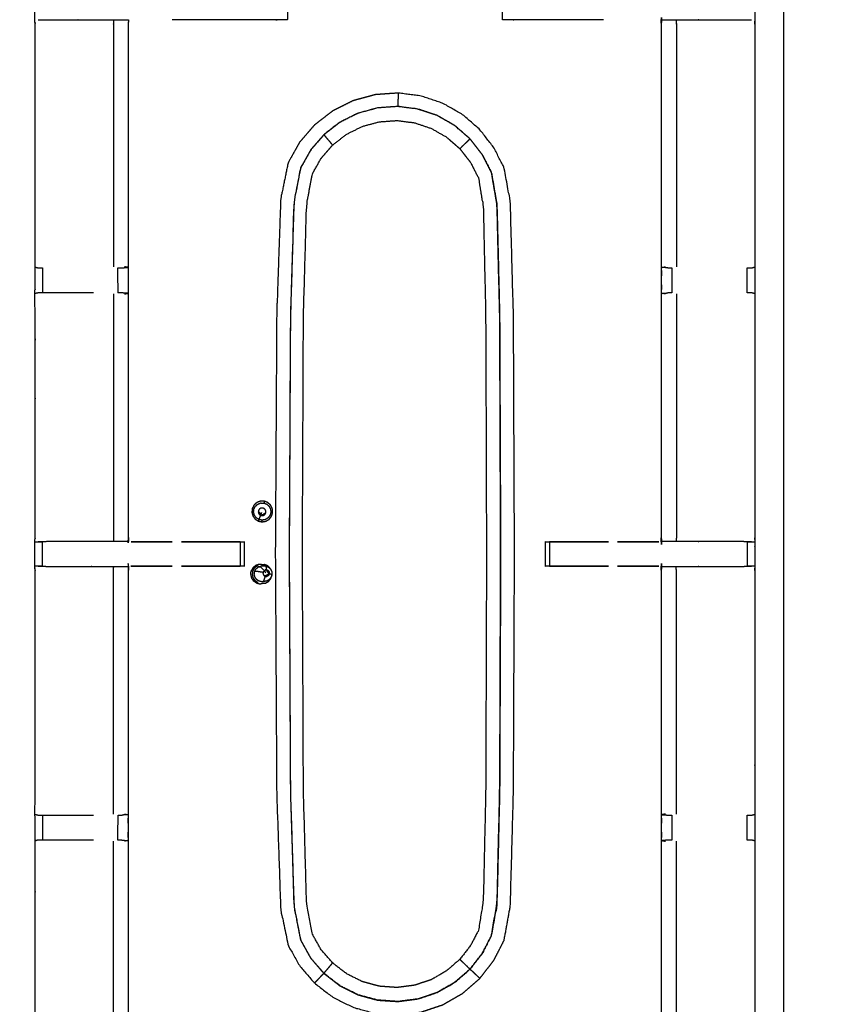
# Model space of a CAD drawing. Units: millimetres. Extents: x -20 to 252, y 0 to 200.
# Drawn here: x 89 to 110, y 155 to 180 of the extents above; entities that cross this region are included whole.
import ezdxf

# ---------------------------------------------------------------- set-up
doc = ezdxf.new("R2010")
doc.units = ezdxf.units.MM
doc.header["$MEASUREMENT"] = 0
doc.layers.add('PROIEZIONI 2D$Visible$Curves', color=7, linetype='Continuous', true_color=0x000000)
doc.layers.add('PROIEZIONI 2D$Visible$SceneSilhouetteCurves', color=7, linetype='Continuous', lineweight=50, true_color=0x000000)

msp = doc.modelspace()

# ---------------------------------------------------------------- linework, layer by layer
at = {"layer": 'PROIEZIONI 2D$Visible$Curves', "color": 18, "true_color": 0x000000}
msp.add_open_spline([(13.766, 136.52), (6.983, 136.52), (0.2, 136.52), (0.156, 136.527), (0.112, 136.533), (0.081, 136.552), (0.05, 136.57), (0.031, 136.602), (0.012, 136.633), (0.006, 136.677), (0, 136.72), (0, 166.482), (0, 196.243), (0.006, 196.287), (0.012, 196.331), (0.031, 196.362), (0.05, 196.393), (0.081, 196.412), (0.112, 196.431), (0.156, 196.437), (0.2, 196.443), (14.545, 196.443), (28.89, 196.443), (30.693, 196.443), (32.495, 196.443), (45.676, 196.443), (58.858, 196.443), (60.243, 196.443), (61.628, 196.443), (74.435, 196.443), (87.241, 196.443), (89.084, 196.443), (90.927, 196.443), (98.632, 196.443), (106.338, 196.443), (108.158, 196.443), (109.979, 196.443)], degree=2, knots=[38.527153, 38.527153, 38.527153, 39, 39, 40, 40, 41, 41, 42, 42, 43, 43, 44, 44, 45, 45, 46, 46, 47, 47, 48, 48, 49, 49, 50, 50, 51, 51, 52, 52, 53, 53, 54, 54, 55, 55, 56, 56, 56], dxfattribs=at)
at = {"layer": 'PROIEZIONI 2D$Visible$Curves', "color": 18, "lineweight": -3, "true_color": 0x000000}
for points, knots in [([(109.979, 194.5), (108.158, 194.5), (106.338, 194.5), (98.632, 194.5), (90.927, 194.5), (89.084, 194.5), (87.241, 194.5), (74.435, 194.5), (61.628, 194.5), (59.868, 194.5), (58.107, 194.5), (45.301, 194.5), (32.495, 194.5), (30.693, 194.5), (28.89, 194.5), (15.195, 194.5), (1.5, 194.5), (1.5, 166.26), (1.5, 138.02), (15.195, 138.02), (28.89, 138.02), (30.693, 138.02), (32.495, 138.02), (45.301, 138.02), (58.107, 138.02), (59.868, 138.02), (61.628, 138.02), (74.435, 138.02), (87.241, 138.02), (89.084, 138.02), (90.927, 138.02), (98.632, 138.02), (106.338, 138.02), (108.158, 138.02), (109.979, 138.02), (129.215, 138.02), (148.45, 138.02), (148.45, 166.26), (148.45, 194.5), (129.215, 194.5), (109.979, 194.5)], [-9, -9, -9, -8, -8, -7, -7, -6, -6, -5, -5, -4, -4, -3, -3, -2, -2, -1, -1, 0, 0, 1, 1, 2, 2, 3, 3, 4, 4, 5, 5, 6, 6, 7, 7, 8, 8, 9, 9, 10, 10, 11, 11, 11]), ([(107.881, 173.605), (107.882, 173.265), (107.883, 172.924), (107.882, 169.808), (107.881, 166.691), (107.883, 166.628), (107.886, 166.565), (107.886, 166.253), (107.886, 165.941), (107.883, 165.878), (107.881, 165.815), (107.882, 162.698), (107.883, 159.582), (107.882, 159.241), (107.881, 158.9), (107.881, 155.793), (107.881, 152.685), (107.883, 152.622), (107.886, 152.559), (107.886, 152.247), (107.886, 151.935), (107.883, 151.872), (107.881, 151.809), (107.881, 148.753), (107.881, 145.697), (107.883, 145.634), (107.886, 145.571), (107.886, 145.259), (107.886, 144.946), (107.883, 144.883), (107.881, 144.82), (107.881, 141.481), (107.881, 138.142), (106.017, 138.141), (104.154, 138.139), (103.813, 138.141), (103.472, 138.142), (101.064, 138.142), (98.655, 138.142), (96.247, 138.142), (93.838, 138.142), (93.497, 138.141), (93.157, 138.139), (91.293, 138.141), (89.429, 138.142), (89.429, 141.481), (89.429, 144.82), (89.427, 144.883), (89.424, 144.946), (89.424, 145.259), (89.424, 145.571), (89.427, 145.634), (89.429, 145.697), (89.429, 148.753), (89.429, 151.809), (89.427, 151.872), (89.424, 151.935), (89.424, 152.247), (89.424, 152.559), (89.427, 152.622), (89.429, 152.685), (89.429, 155.793), (89.429, 158.9), (89.428, 159.241), (89.427, 159.582), (89.428, 162.698), (89.429, 165.815), (89.427, 165.878), (89.424, 165.941), (89.424, 166.253), (89.424, 166.565), (89.427, 166.628), (89.429, 166.691), (89.428, 169.808), (89.427, 172.924), (89.428, 173.265), (89.429, 173.606), (89.429, 176.713), (89.429, 179.82), (89.427, 179.883), (89.424, 179.946), (89.424, 180.259), (89.424, 180.571), (89.427, 180.634), (89.429, 180.697), (89.429, 183.83), (89.429, 186.964), (89.427, 187.027), (89.424, 187.09), (89.424, 187.402), (89.424, 187.715), (89.427, 187.778), (89.429, 187.841), (89.429, 191.115), (89.429, 194.39), (91.293, 194.391), (93.156, 194.393), (93.497, 194.392), (93.838, 194.39), (96.247, 194.39), (98.655, 194.39), (101.064, 194.39), (103.472, 194.39), (103.813, 194.392), (104.154, 194.393), (106.017, 194.391), (107.881, 194.39)], [-20.999436, -20.999436, -20.999436, -20, -20, -19, -19, -18, -18, -17, -17, -16, -16, -15, -15, -14, -14, -13, -13, -12, -12, -11, -11, -10, -10, -9, -9, -8, -8, -7, -7, -6, -6, -5, -5, -4, -4, -3, -3, -2, -2, -1, -1, 0, 0, 1, 1, 2, 2, 3, 3, 4, 4, 5, 5, 6, 6, 7, 7, 8, 8, 9, 9, 10, 10, 11, 11, 12, 12, 13, 13, 14, 14, 15, 15, 16, 16, 17, 17, 18, 18, 19, 19, 20, 20, 21, 21, 22, 22, 23, 23, 24, 24, 25, 25, 26, 26, 27, 27, 28, 28, 29, 29, 30, 30, 31, 31, 32, 32, 32]), ([(107.881, 194.39), (107.881, 191.115), (107.881, 187.841), (107.883, 187.778), (107.886, 187.715), (107.886, 187.402), (107.886, 187.09), (107.883, 187.027), (107.881, 186.964), (107.881, 183.83), (107.881, 180.697), (107.883, 180.634), (107.886, 180.571), (107.886, 180.259), (107.886, 179.946), (107.883, 179.883), (107.881, 179.82), (107.881, 176.713), (107.881, 173.606)], [-30, -30, -30, -29, -29, -28, -28, -27, -27, -26, -26, -25, -25, -24, -24, -23, -23, -22, -22, -21.000068, -21.000068, -21.000068]), ([(108.62, 177.916), (108.62, 183.741), (108.62, 189.566), (108.62, 189.583), (108.621, 189.601), (108.621, 189.656), (108.621, 189.712), (108.621, 189.797), (108.621, 189.882), (108.621, 189.974), (108.621, 190.066), (108.621, 190.158), (108.621, 190.25), (108.621, 190.334), (108.621, 190.419), (108.621, 190.475), (108.621, 190.53), (108.621, 190.548), (108.621, 190.566), (108.621, 192.366), (108.621, 194.166), (111.42, 194.166), (114.22, 194.166), (115.22, 194.166), (116.22, 194.166), (118.508, 194.166), (120.795, 194.166), (121.795, 194.166), (122.795, 194.166), (125.083, 194.166), (127.37, 194.166), (128.37, 194.166), (129.37, 194.166), (131.658, 194.166), (133.945, 194.166), (134.945, 194.166), (135.945, 194.166), (138.233, 194.166), (140.52, 194.166), (141.52, 194.166), (142.52, 194.166), (145.32, 194.166), (148.12, 194.166), (148.12, 192.366), (148.12, 190.566), (148.12, 190.548), (148.12, 190.53), (148.12, 190.475), (148.12, 190.419), (148.12, 190.334), (148.12, 190.25), (148.12, 190.158), (148.12, 190.066), (148.12, 189.974), (148.12, 189.882), (148.12, 189.797), (148.12, 189.712), (148.12, 189.656), (148.12, 189.601), (148.12, 189.583), (148.12, 189.566), (148.12, 183.741), (148.12, 177.916), (148.12, 172.091), (148.12, 166.266), (148.12, 160.441), (148.12, 154.616), (148.12, 148.791), (148.12, 142.966), (148.12, 142.948), (148.12, 142.93), (148.12, 142.875), (148.12, 142.819), (148.12, 142.734), (148.12, 142.65), (148.12, 142.558), (148.12, 142.466), (148.12, 142.374), (148.12, 142.282), (148.12, 142.197), (148.12, 142.112), (148.12, 142.056), (148.12, 142.001), (148.12, 141.983), (148.12, 141.966), (148.12, 140.166), (148.12, 138.366), (145.32, 138.366), (142.52, 138.366), (141.52, 138.366), (140.52, 138.366), (138.233, 138.366), (135.945, 138.366), (134.945, 138.366), (133.945, 138.366), (131.658, 138.366), (129.37, 138.366), (128.37, 138.366), (127.37, 138.366), (125.083, 138.366), (122.795, 138.366), (121.795, 138.366), (120.795, 138.366), (118.508, 138.366), (116.22, 138.366), (115.22, 138.366), (114.22, 138.366), (111.42, 138.366), (108.621, 138.366), (108.621, 140.166), (108.621, 141.966), (108.621, 141.983), (108.621, 142.001), (108.621, 142.056), (108.621, 142.112), (108.621, 142.197), (108.621, 142.282), (108.621, 142.374), (108.621, 142.466), (108.621, 142.558), (108.621, 142.65), (108.621, 142.734), (108.621, 142.819), (108.621, 142.875), (108.621, 142.93), (108.62, 142.948), (108.62, 142.966), (108.62, 148.791), (108.62, 154.616), (108.62, 160.441), (108.62, 166.266), (108.62, 172.091), (108.62, 177.916)], [34, 34, 34, 35, 35, 36, 36, 37, 37, 38, 38, 39, 39, 40, 40, 41, 41, 42, 42, 43, 43, 44, 44, 45, 45, 46, 46, 47, 47, 48, 48, 49, 49, 50, 50, 51, 51, 52, 52, 53, 53, 54, 54, 55, 55, 56, 56, 57, 57, 58, 58, 59, 59, 60, 60, 61, 61, 62, 62, 63, 63, 64, 64, 65, 65, 66, 66, 67, 67, 68, 68, 69, 69, 70, 70, 71, 71, 72, 72, 73, 73, 74, 74, 75, 75, 76, 76, 77, 77, 78, 78, 79, 79, 80, 80, 81, 81, 82, 82, 83, 83, 84, 84, 85, 85, 86, 86, 87, 87, 88, 88, 89, 89, 90, 90, 91, 91, 92, 92, 93, 93, 94, 94, 95, 95, 96, 96, 97, 97, 98, 98, 99, 99, 100, 100, 100]), ([(92.948, 180.571), (94.254, 180.571), (95.56, 180.571), (95.623, 180.571), (95.686, 180.571), (95.74, 180.571), (95.793, 180.571), (95.83, 180.571), (95.866, 180.571), (95.881, 180.571), (95.897, 180.571), (95.897, 180.258), (95.897, 179.946), (95.881, 179.946), (95.866, 179.946), (95.83, 179.946), (95.793, 179.946), (95.74, 179.946), (95.686, 179.946), (95.623, 179.946), (95.56, 179.946), (94.254, 179.946), (92.947, 179.946)], [355.288224, 355.288224, 355.288224, 356, 356, 357, 357, 358, 358, 359, 359, 360, 360, 361, 361, 362, 362, 363, 363, 364, 364, 365, 365, 365.711861, 365.711861, 365.711861]), ([(104.005, 179.946), (102.878, 179.946), (101.75, 179.946), (101.687, 179.946), (101.624, 179.946), (101.57, 179.946), (101.517, 179.946), (101.481, 179.946), (101.445, 179.946), (101.429, 179.946), (101.413, 179.946), (101.413, 180.258), (101.413, 180.571), (101.429, 180.571), (101.445, 180.571), (101.481, 180.571), (101.517, 180.571), (101.57, 180.571), (101.624, 180.571), (101.687, 180.571), (101.75, 180.571), (103.056, 180.571), (104.363, 180.571)], [152.385586, 152.385586, 152.385586, 153, 153, 154, 154, 155, 155, 156, 156, 157, 157, 158, 158, 159, 159, 160, 160, 161, 161, 162, 162, 162.711861, 162.711861, 162.711861]), ([(89.509, 179.945), (89.673, 179.943), (89.837, 179.941), (90.177, 179.941), (90.517, 179.941), (90.77, 179.941), (91.022, 179.941), (91.234, 179.941), (91.446, 179.941), (91.587, 179.941), (91.727, 179.941), (91.774, 179.941), (91.821, 179.941), (91.825, 179.941), (91.828, 179.941), (91.823, 179.881), (91.817, 179.82), (91.817, 176.718), (91.817, 173.616), (91.817, 173.265), (91.817, 172.914), (91.817, 169.802), (91.817, 166.691), (91.823, 166.631), (91.828, 166.571)], [375.205412, 375.205412, 375.205412, 376, 376, 377, 377, 378, 378, 379, 379, 380, 380, 381, 381, 382, 382, 383, 383, 384, 384, 385, 385, 386, 386, 386.997434, 386.997434, 386.997434]), ([(91.446, 179.941), (91.441, 179.881), (91.437, 179.82), (91.437, 176.716), (91.437, 173.613)], [0, 0, 0, 1, 1, 2, 2, 2]), ([(107.801, 166.566), (107.637, 166.568), (107.473, 166.571), (107.133, 166.571), (106.793, 166.571), (106.541, 166.571), (106.288, 166.571), (106.076, 166.571), (105.864, 166.571), (105.723, 166.571), (105.583, 166.571), (105.536, 166.571), (105.489, 166.571), (105.486, 166.571), (105.482, 166.571), (105.487, 166.631), (105.493, 166.691), (105.493, 169.802), (105.493, 172.914), (105.493, 173.265), (105.493, 173.616), (105.493, 176.718), (105.493, 179.82), (105.487, 179.881), (105.482, 179.941), (105.486, 179.941), (105.489, 179.941), (105.536, 179.941), (105.583, 179.941), (105.723, 179.941), (105.864, 179.941), (106.076, 179.941), (106.288, 179.941), (106.541, 179.941), (106.793, 179.941), (107.133, 179.941), (107.473, 179.941), (107.637, 179.943), (107.802, 179.945)], [124.20546, 124.20546, 124.20546, 125, 125, 126, 126, 127, 127, 128, 128, 129, 129, 130, 130, 131, 131, 132, 132, 133, 133, 134, 134, 135, 135, 136, 136, 137, 137, 138, 138, 139, 139, 140, 140, 141, 141, 142, 142, 142.795096, 142.795096, 142.795096]), ([(105.864, 179.941), (105.869, 179.881), (105.873, 179.82), (105.873, 176.716), (105.874, 173.613)], [0, 0, 0, 1, 1, 2, 2, 2]), ([(101.696, 160.198), (101.656, 158.719), (101.616, 157.24), (101.536, 156.798), (101.456, 156.356), (101.325, 156.098), (101.193, 155.841), (101.014, 155.609), (100.834, 155.377), (100.612, 155.185), (100.39, 154.992), (100.135, 154.846), (99.88, 154.7), (99.601, 154.607), (99.322, 154.513), (99.031, 154.476), (98.739, 154.439), (98.446, 154.46), (98.153, 154.48), (97.869, 154.557), (97.585, 154.635), (97.322, 154.766), (97.059, 154.897), (96.827, 155.077), (96.594, 155.257), (96.401, 155.48), (96.209, 155.703), (96.063, 155.965), (95.917, 156.227), (95.821, 156.693), (95.726, 157.16), (95.674, 158.665), (95.623, 160.171), (95.606, 163.212), (95.589, 166.252), (95.606, 169.293), (95.623, 172.333), (95.674, 173.839), (95.726, 175.345), (95.821, 175.811), (95.917, 176.277), (96.063, 176.54), (96.209, 176.802), (96.401, 177.025), (96.594, 177.248), (96.827, 177.428), (97.059, 177.607), (97.322, 177.739), (97.585, 177.87), (97.869, 177.947), (98.153, 178.024), (98.446, 178.045), (98.739, 178.065), (99.03, 178.028), (99.322, 177.991), (99.601, 177.898), (99.88, 177.805), (100.135, 177.659), (100.39, 177.513), (100.612, 177.32), (100.834, 177.127), (101.014, 176.895), (101.193, 176.664), (101.325, 176.406), (101.456, 176.149), (101.536, 175.707), (101.616, 175.265), (101.656, 173.786), (101.696, 172.306), (101.709, 169.279), (101.721, 166.252), (101.709, 163.225), (101.696, 160.198)], [0, 0, 0, 1, 1, 2, 2, 3, 3, 4, 4, 5, 5, 6, 6, 7, 7, 8, 8, 9, 9, 10, 10, 11, 11, 12, 12, 13, 13, 14, 14, 15, 15, 16, 16, 17, 17, 18, 18, 19, 19, 20, 20, 21, 21, 22, 22, 23, 23, 24, 24, 25, 25, 26, 26, 27, 27, 28, 28, 29, 29, 30, 30, 31, 31, 32, 32, 33, 33, 34, 34, 35, 35, 36, 36, 36]), ([(98.739, 178.065), (98.739, 178.063), (98.739, 178.061), (98.738, 178.046), (98.738, 178.032), (98.737, 177.999), (98.736, 177.966), (98.735, 177.924), (98.734, 177.883), (98.733, 177.846), (98.732, 177.809), (98.731, 177.783), (98.73, 177.756), (98.73, 177.744), (98.729, 177.731), (98.729, 177.726), (98.729, 177.722)], [0, 0, 0, 1, 1, 2, 2, 3, 3, 4, 4, 5, 5, 6, 6, 7, 7, 7.517478, 7.517478, 7.517478]), ([(101.132, 176.026), (101.202, 175.613), (101.273, 175.2), (101.309, 173.743), (101.344, 172.286), (101.355, 169.269), (101.366, 166.252), (101.355, 163.235), (101.344, 160.218), (101.309, 158.761), (101.273, 157.304), (101.202, 156.891), (101.132, 156.478), (101.016, 156.25), (100.9, 156.022), (100.741, 155.817), (100.582, 155.612), (100.385, 155.442), (100.189, 155.271), (99.963, 155.142), (99.738, 155.013), (99.491, 154.931), (99.245, 154.848), (98.987, 154.816), (98.729, 154.783), (98.47, 154.801), (98.211, 154.819), (97.96, 154.887), (97.709, 154.956), (97.477, 155.072), (97.244, 155.188), (97.038, 155.347), (96.833, 155.506), (96.662, 155.703), (96.492, 155.9), (96.363, 156.132), (96.234, 156.365), (96.15, 156.799), (96.065, 157.233), (96.019, 158.714), (95.974, 160.195), (95.959, 163.223), (95.944, 166.252), (95.959, 169.281), (95.974, 172.31), (96.019, 173.79), (96.065, 175.271), (96.15, 175.706), (96.234, 176.14), (96.363, 176.372), (96.492, 176.604), (96.662, 176.802), (96.833, 176.999), (97.038, 177.158), (97.244, 177.317), (97.477, 177.433), (97.709, 177.549), (97.96, 177.617), (98.211, 177.685), (98.47, 177.704), (98.729, 177.722), (98.987, 177.689), (99.245, 177.656), (99.491, 177.573), (99.738, 177.491), (99.963, 177.362), (100.189, 177.233), (100.385, 177.063), (100.582, 176.892), (100.741, 176.687), (100.9, 176.482), (101.016, 176.254), (101.132, 176.026)], [-18, -18, -18, -17, -17, -16, -16, -15, -15, -14, -14, -13, -13, -12, -12, -11, -11, -10, -10, -9, -9, -8, -8, -7, -7, -6, -6, -5, -5, -4, -4, -3, -3, -2, -2, -1, -1, 0, 0, 1, 1, 2, 2, 3, 3, 4, 4, 5, 5, 6, 6, 7, 7, 8, 8, 9, 9, 10, 10, 11, 11, 12, 12, 13, 13, 14, 14, 15, 15, 16, 16, 17, 17, 18, 18, 18]), ([(96.834, 176.997), (97.039, 177.156), (97.245, 177.315), (97.477, 177.431), (97.71, 177.547), (97.96, 177.615), (98.211, 177.684), (98.47, 177.702), (98.729, 177.72), (98.987, 177.687), (99.244, 177.654), (99.491, 177.572), (99.737, 177.49), (99.963, 177.361), (100.188, 177.232), (100.384, 177.061), (100.58, 176.891), (100.577, 176.888), (100.574, 176.885), (100.559, 176.871), (100.545, 176.857), (100.514, 176.827), (100.483, 176.797), (100.45, 176.765), (100.417, 176.733), (100.394, 176.71), (100.371, 176.688), (100.345, 176.663), (100.32, 176.639), (100.149, 176.787), (99.978, 176.936), (99.782, 177.048), (99.586, 177.16), (99.371, 177.232), (99.157, 177.304), (98.932, 177.332), (98.708, 177.361), (98.482, 177.345), (98.257, 177.329), (98.038, 177.27), (97.82, 177.211), (97.618, 177.11), (97.415, 177.009), (97.236, 176.87), (97.058, 176.732), (97.036, 176.758), (97.014, 176.783), (96.994, 176.807), (96.974, 176.831), (96.946, 176.865), (96.917, 176.899), (96.891, 176.93), (96.864, 176.961), (96.852, 176.976), (96.839, 176.991), (96.837, 176.994), (96.834, 176.997)], [0, 0, 0, 1, 1, 2, 2, 3, 3, 4, 4, 5, 5, 6, 6, 7, 7, 8, 8, 9, 9, 10, 10, 11, 11, 12, 12, 13, 13, 14, 14, 15, 15, 16, 16, 17, 17, 18, 18, 19, 19, 20, 20, 21, 21, 22, 22, 23, 23, 24, 24, 25, 25, 26, 26, 27, 27, 28, 28, 28]), ([(96.834, 176.997), (96.663, 176.8), (96.493, 176.603), (96.364, 176.371), (96.235, 176.139), (96.151, 175.705), (96.067, 175.271), (96.021, 173.79), (95.975, 172.31), (95.96, 169.281), (95.945, 166.252), (95.96, 163.223), (95.975, 160.195), (96.021, 158.714), (96.067, 157.234), (96.151, 156.799), (96.235, 156.365), (96.364, 156.133), (96.493, 155.901), (96.663, 155.704), (96.834, 155.507)], [0, 0, 0, 1, 1, 2, 2, 3, 3, 4, 4, 5, 5, 6, 6, 7, 7, 8, 8, 9, 9, 10, 10, 10]), ([(100.58, 176.891), (100.739, 176.686), (100.898, 176.481), (101.014, 176.253), (101.13, 176.026), (101.201, 175.613), (101.272, 175.2), (101.307, 173.743), (101.342, 172.286), (101.353, 169.269), (101.365, 166.252), (101.353, 163.235), (101.342, 160.219), (101.307, 158.761), (101.272, 157.304), (101.201, 156.892), (101.13, 156.479), (101.014, 156.251), (100.898, 156.023), (100.739, 155.818), (100.58, 155.614), (100.577, 155.617), (100.574, 155.62), (100.559, 155.634), (100.545, 155.648), (100.514, 155.677), (100.483, 155.707), (100.45, 155.74), (100.417, 155.772), (100.394, 155.794), (100.371, 155.816), (100.345, 155.841), (100.32, 155.865)], [0, 0, 0, 1, 1, 2, 2, 3, 3, 4, 4, 5, 5, 6, 6, 7, 7, 8, 8, 9, 9, 10, 10, 11, 11, 12, 12, 13, 13, 14, 14, 15, 15, 16, 16, 16]), ([(100.32, 176.639), (100.458, 176.461), (100.597, 176.283), (100.698, 176.085), (100.799, 175.888), (100.86, 175.507), (100.922, 175.127), (100.953, 173.694), (100.984, 172.262), (100.993, 169.257), (101.003, 166.252), (100.993, 163.247), (100.984, 160.242), (100.953, 158.81), (100.922, 157.378), (100.86, 156.997), (100.799, 156.616), (100.698, 156.419), (100.597, 156.222), (100.458, 156.044), (100.32, 155.865), (100.149, 155.717), (99.978, 155.569), (99.782, 155.456), (99.586, 155.344), (99.371, 155.272), (99.157, 155.201), (98.932, 155.172), (98.708, 155.143), (98.482, 155.159), (98.257, 155.175), (98.038, 155.234), (97.82, 155.294), (97.618, 155.395), (97.415, 155.496), (97.236, 155.634), (97.058, 155.773), (96.909, 155.944), (96.761, 156.115), (96.649, 156.317), (96.536, 156.518), (96.463, 156.917), (96.39, 157.316), (96.35, 158.769), (96.31, 160.222), (96.297, 163.237), (96.284, 166.252), (96.297, 169.268), (96.31, 172.283), (96.35, 173.736), (96.39, 175.188), (96.463, 175.588), (96.536, 175.987), (96.649, 176.188), (96.761, 176.389), (96.909, 176.56), (97.058, 176.732)], [0, 0, 0, 1, 1, 2, 2, 3, 3, 4, 4, 5, 5, 6, 6, 7, 7, 8, 8, 9, 9, 10, 10, 11, 11, 12, 12, 13, 13, 14, 14, 15, 15, 16, 16, 17, 17, 18, 18, 19, 19, 20, 20, 21, 21, 22, 22, 23, 23, 24, 24, 25, 25, 26, 26, 27, 27, 28, 28, 28]), ([(89.429, 173.606), (89.467, 173.596), (89.505, 173.586), (89.523, 173.586), (89.54, 173.586), (89.58, 173.586), (89.619, 173.586)], [14, 14, 14, 15, 15, 16, 16, 16.997516, 16.997516, 16.997516]), ([(91.657, 173.586), (91.733, 173.592), (91.809, 173.598), (91.763, 173.605), (91.718, 173.613)], [0, 0, 0, 1, 1, 2, 2, 2]), ([(105.653, 173.586), (105.577, 173.592), (105.501, 173.598), (105.547, 173.605), (105.592, 173.613)], [0, 0, 0, 1, 1, 2, 2, 2]), ([(107.691, 173.586), (107.691, 173.586), (107.691, 173.586), (107.73, 173.586), (107.77, 173.586), (107.787, 173.586), (107.805, 173.586), (107.843, 173.596), (107.881, 173.606), (107.881, 173.606), (107.88, 173.606)], [13.995842, 13.995842, 13.995842, 14, 14, 15, 15, 16, 16, 17, 17, 17.001821, 17.001821, 17.001821]), ([(91.554, 173.586), (91.59, 173.586), (91.626, 173.586), (91.642, 173.586), (91.657, 173.586)], [6.000412, 6.000412, 6.000412, 7, 7, 7.992267, 7.992267, 7.992267]), ([(105.653, 173.586), (105.653, 173.586), (105.653, 173.586), (105.668, 173.586), (105.684, 173.586), (105.72, 173.586), (105.756, 173.586)], [4.99888, 4.99888, 4.99888, 5, 5, 6, 6, 6.994037, 6.994037, 6.994037]), ([(90.927, 172.944), (90.722, 172.944), (90.517, 172.944), (90.175, 172.944), (89.833, 172.944), (89.776, 172.944), (89.718, 172.944), (89.669, 172.944), (89.619, 172.944), (89.58, 172.944), (89.54, 172.944), (89.524, 172.944), (89.507, 172.944), (89.468, 172.935), (89.43, 172.925)], [5.176706, 5.176706, 5.176706, 6, 6, 7, 7, 8, 8, 9, 9, 10, 10, 11, 11, 11.963706, 11.963706, 11.963706]), ([(91.437, 172.917), (91.437, 169.804), (91.437, 166.691), (91.441, 166.631), (91.446, 166.571)], [0, 0, 0, 1, 1, 2, 2, 2]), ([(91.659, 172.944), (91.643, 172.944), (91.628, 172.944), (91.592, 172.944), (91.556, 172.944), (91.555, 172.944), (91.555, 172.944)], [0, 0, 0, 1, 1, 2, 2, 2.004311, 2.004311, 2.004311]), ([(91.718, 172.917), (91.763, 172.925), (91.809, 172.932), (91.734, 172.938), (91.659, 172.944)], [0, 0, 0, 1, 1, 2, 2, 2]), ([(105.592, 172.917), (105.547, 172.925), (105.501, 172.932), (105.576, 172.938), (105.651, 172.944)], [0, 0, 0, 1, 1, 2, 2, 2]), ([(105.754, 172.944), (105.718, 172.944), (105.682, 172.944), (105.667, 172.944), (105.651, 172.944), (105.651, 172.944), (105.651, 172.944)], [14.002205, 14.002205, 14.002205, 15, 15, 16, 16, 16.000243, 16.000243, 16.000243]), ([(105.874, 172.917), (105.874, 169.804), (105.874, 166.691), (105.869, 166.631), (105.864, 166.571)], [0, 0, 0, 1, 1, 2, 2, 2]), ([(107.881, 172.925), (107.842, 172.935), (107.803, 172.944), (107.786, 172.944), (107.77, 172.944), (107.73, 172.944), (107.691, 172.944)], [4.033493, 4.033493, 4.033493, 5, 5, 6, 6, 6.998483, 6.998483, 6.998483]), ([(95.397, 167.57), (95.433, 167.536), (95.469, 167.503), (95.491, 167.459), (95.512, 167.414), (95.516, 167.365), (95.52, 167.316), (95.506, 167.269), (95.493, 167.222), (95.463, 167.183), (95.433, 167.144), (95.391, 167.119), (95.349, 167.093), (95.3, 167.084), (95.252, 167.076), (95.204, 167.085), (95.156, 167.095), (95.114, 167.121), (95.072, 167.147), (95.043, 167.186), (95.014, 167.226), (95.001, 167.273), (94.988, 167.321), (94.993, 167.37), (94.998, 167.419), (95.02, 167.462), (95.042, 167.506), (95.079, 167.539), (95.115, 167.572), (95.161, 167.589), (95.207, 167.607), (95.256, 167.606), (95.305, 167.606), (95.351, 167.588), (95.397, 167.57)], [-8, -8, -8, -7, -7, -6, -6, -5, -5, -4, -4, -3, -3, -2, -2, -1, -1, 0, 0, 1, 1, 2, 2, 3, 3, 4, 4, 5, 5, 6, 6, 7, 7, 8, 8, 9, 9, 9]), ([(95.115, 167.572), (95.079, 167.539), (95.042, 167.506), (95.02, 167.462), (94.998, 167.419), (94.993, 167.37), (94.988, 167.321), (95.001, 167.273), (95.014, 167.226)], [13, 13, 13, 14, 14, 15, 15, 16, 16, 17, 17, 17]), ([(95.171, 167.135), (95.137, 167.156), (95.102, 167.178), (95.078, 167.211), (95.054, 167.244), (95.043, 167.283), (95.032, 167.322), (95.036, 167.363), (95.04, 167.403), (95.059, 167.44), (95.077, 167.476), (95.108, 167.503), (95.138, 167.531), (95.176, 167.545), (95.214, 167.56), (95.255, 167.559), (95.296, 167.559), (95.334, 167.544), (95.372, 167.529), (95.402, 167.501), (95.431, 167.473), (95.449, 167.437), (95.467, 167.4), (95.471, 167.359), (95.474, 167.319), (95.463, 167.28), (95.451, 167.24), (95.426, 167.208), (95.401, 167.176), (95.367, 167.155), (95.332, 167.133), (95.291, 167.126), (95.251, 167.119), (95.211, 167.127), (95.171, 167.135), (95.193, 167.189), (95.215, 167.243)], [0, 0, 0, 1, 1, 2, 2, 3, 3, 4, 4, 5, 5, 6, 6, 7, 7, 8, 8, 9, 9, 10, 10, 11, 11, 12, 12, 13, 13, 14, 14, 15, 15, 16, 16, 17, 17, 18, 18, 18]), ([(95.303, 167.418), (95.316, 167.405), (95.33, 167.393), (95.338, 167.377), (95.345, 167.361), (95.347, 167.343), (95.349, 167.325), (95.343, 167.307), (95.338, 167.29), (95.327, 167.276), (95.316, 167.261), (95.301, 167.252), (95.285, 167.243), (95.268, 167.239), (95.25, 167.236), (95.232, 167.24), (95.215, 167.243), (95.199, 167.253), (95.184, 167.262), (95.173, 167.277), (95.162, 167.291), (95.158, 167.309), (95.153, 167.326), (95.155, 167.344), (95.156, 167.362), (95.165, 167.378), (95.173, 167.394), (95.186, 167.406), (95.2, 167.418), (95.216, 167.425), (95.233, 167.431), (95.251, 167.431), (95.27, 167.431), (95.286, 167.424), (95.303, 167.418)], [10, 10, 10, 11, 11, 12, 12, 13, 13, 14, 14, 15, 15, 16, 16, 17, 17, 18, 18, 19, 19, 20, 20, 21, 21, 22, 22, 23, 23, 24, 24, 25, 25, 26, 26, 27, 27, 27]), ([(95.2, 167.418), (95.186, 167.406), (95.173, 167.394), (95.165, 167.378), (95.156, 167.362), (95.155, 167.344), (95.153, 167.326), (95.158, 167.309), (95.162, 167.291)], [31, 31, 31, 32, 32, 33, 33, 34, 34, 35, 35, 35]), ([(95.153, 167.326), (95.166, 167.327), (95.18, 167.327), (95.183, 167.315), (95.187, 167.302), (95.194, 167.292), (95.202, 167.281), (95.213, 167.274), (95.224, 167.267)], [0, 0, 0, 1, 1, 2, 2, 3, 3, 4, 4, 4]), ([(95.215, 167.243), (95.219, 167.255), (95.224, 167.267), (95.229, 167.28), (95.234, 167.292), (95.238, 167.303), (95.243, 167.315)], [0, 0, 0, 1, 1, 2, 2, 3, 3, 3]), ([(95.25, 167.236), (95.25, 167.249), (95.249, 167.262), (95.262, 167.265), (95.275, 167.267), (95.286, 167.274), (95.297, 167.28), (95.305, 167.291), (95.313, 167.301), (95.326, 167.296), (95.338, 167.29)], [0, 0, 0, 1, 1, 2, 2, 3, 3, 4, 4, 5, 5, 5]), ([(89.429, 166.565), (89.469, 166.565), (89.509, 166.566), (89.525, 166.566), (89.54, 166.566), (89.58, 166.566), (89.62, 166.566), (89.62, 166.566), (89.62, 166.566)], [394.0625, 394.0625, 394.0625, 395, 395, 396, 396, 397, 397, 397.0004, 397.0004, 397.0004]), ([(91.828, 166.571), (91.825, 166.571), (91.821, 166.571), (91.774, 166.571), (91.727, 166.571), (91.587, 166.571), (91.446, 166.571), (91.234, 166.571), (91.022, 166.571), (90.77, 166.571), (90.517, 166.571), (90.177, 166.571), (89.837, 166.571), (89.673, 166.568), (89.509, 166.566)], [387, 387, 387, 388, 388, 389, 389, 390, 390, 391, 391, 392, 392, 393, 393, 393.794588, 393.794588, 393.794588]), ([(92.947, 166.566), (92.947, 166.566), (92.947, 166.566), (92.866, 166.565), (92.785, 166.564), (92.338, 166.565), (91.89, 166.566)], [265.999933, 265.999933, 265.999933, 266, 266, 267, 267, 267.935015, 267.935015, 267.935015]), ([(93.186, 166.566), (93.82, 166.566), (94.455, 166.566), (94.518, 166.566), (94.581, 166.566), (94.635, 166.566), (94.688, 166.566), (94.724, 166.566), (94.76, 166.566), (94.776, 166.566), (94.792, 166.566), (94.792, 166.253), (94.792, 165.94), (94.776, 165.94), (94.76, 165.94), (94.724, 165.94), (94.688, 165.94), (94.635, 165.94), (94.581, 165.94), (94.518, 165.94), (94.455, 165.94), (93.82, 165.94), (93.186, 165.94)], [403.5054, 403.5054, 403.5054, 404, 404, 405, 405, 406, 406, 407, 407, 408, 408, 409, 409, 410, 410, 411, 411, 412, 412, 413, 413, 413.494523, 413.494523, 413.494523]), ([(104.124, 165.94), (103.49, 165.94), (102.856, 165.94), (102.792, 165.94), (102.729, 165.94), (102.675, 165.94), (102.622, 165.94), (102.586, 165.94), (102.55, 165.94), (102.534, 165.94), (102.518, 165.94), (102.518, 166.253), (102.518, 166.566), (102.534, 166.566), (102.55, 166.566), (102.586, 166.566), (102.622, 166.566), (102.675, 166.566), (102.729, 166.566), (102.792, 166.566), (102.856, 166.566), (103.49, 166.566), (104.124, 166.566)], [104.505381, 104.505381, 104.505381, 105, 105, 106, 106, 107, 107, 108, 108, 109, 109, 110, 110, 111, 111, 112, 112, 113, 113, 114, 114, 114.494619, 114.494619, 114.494619]), ([(104.124, 166.566), (104.124, 166.566), (104.124, 166.566), (103.373, 166.565), (102.622, 166.564)], [201.9988552, 201.9988552, 201.9988552, 202, 202, 202.9350181, 202.9350181, 202.9350181]), ([(105.42, 166.566), (104.973, 166.565), (104.525, 166.564), (104.444, 166.565), (104.363, 166.566)], [198.064523, 198.064523, 198.064523, 199, 199, 199.997391, 199.997391, 199.997391]), ([(104.363, 166.566), (104.892, 166.566), (105.42, 166.566), (105.42, 166.566), (105.421, 166.566)], [114.5878474, 114.5878474, 114.5878474, 115, 115, 115.0006839, 115.0006839, 115.0006839]), ([(107.69, 166.566), (107.69, 166.566), (107.69, 166.566), (107.73, 166.566), (107.77, 166.566), (107.785, 166.566), (107.801, 166.566), (107.844, 166.565), (107.886, 166.565)], [120.999938, 120.999938, 120.999938, 121, 121, 122, 122, 123, 123, 124, 124, 124]), ([(89.509, 165.939), (89.673, 165.937), (89.837, 165.935), (90.177, 165.935), (90.517, 165.935), (90.77, 165.935), (91.022, 165.935), (91.234, 165.935), (91.446, 165.935), (91.587, 165.935), (91.727, 165.935), (91.774, 165.935), (91.821, 165.935), (91.825, 165.935), (91.828, 165.935), (91.823, 165.875), (91.817, 165.815), (91.817, 162.703), (91.817, 159.592), (91.817, 159.241), (91.817, 158.89), (91.817, 155.788), (91.817, 152.685), (91.823, 152.625), (91.828, 152.565), (91.825, 152.565), (91.821, 152.565), (91.774, 152.565), (91.727, 152.565), (91.587, 152.565), (91.446, 152.565), (91.234, 152.565), (91.022, 152.565), (90.77, 152.565), (90.517, 152.565), (90.177, 152.565), (89.837, 152.565), (89.673, 152.563), (89.509, 152.561)], [423.20541, 423.20541, 423.20541, 424, 424, 425, 425, 426, 426, 427, 427, 428, 428, 429, 429, 430, 430, 431, 431, 432, 432, 433, 433, 434, 434, 435, 435, 436, 436, 437, 437, 438, 438, 439, 439, 440, 440, 441, 441, 441.794591, 441.794591, 441.794591]), ([(107.801, 152.561), (107.637, 152.563), (107.473, 152.565), (107.133, 152.565), (106.793, 152.565), (106.541, 152.565), (106.288, 152.565), (106.076, 152.565), (105.864, 152.565), (105.723, 152.565), (105.583, 152.565), (105.536, 152.565), (105.489, 152.565), (105.486, 152.565), (105.482, 152.565), (105.487, 152.625), (105.493, 152.685), (105.493, 155.788), (105.493, 158.89), (105.493, 159.241), (105.493, 159.592), (105.493, 162.703), (105.493, 165.815), (105.487, 165.875), (105.482, 165.935), (105.486, 165.935), (105.489, 165.935), (105.536, 165.935), (105.583, 165.935), (105.723, 165.935), (105.864, 165.935), (106.076, 165.935), (106.288, 165.935), (106.541, 165.935), (106.793, 165.935), (107.133, 165.935), (107.473, 165.935), (107.637, 165.937), (107.801, 165.939)], [76.20522, 76.20522, 76.20522, 77, 77, 78, 78, 79, 79, 80, 80, 81, 81, 82, 82, 83, 83, 84, 84, 85, 85, 86, 86, 87, 87, 88, 88, 89, 89, 90, 90, 91, 91, 92, 92, 93, 93, 94, 94, 94.794998, 94.794998, 94.794998]), ([(89.62, 165.94), (89.58, 165.94), (89.54, 165.94), (89.525, 165.94), (89.509, 165.94), (89.469, 165.94), (89.43, 165.941)], [420.001752, 420.001752, 420.001752, 421, 421, 422, 422, 422.934641, 422.934641, 422.934641]), ([(91.437, 159.589), (91.437, 162.702), (91.437, 165.815), (91.441, 165.875), (91.446, 165.935)], [0, 0, 0, 1, 1, 2, 2, 2]), ([(92.947, 165.94), (92.419, 165.94), (91.89, 165.94), (91.89, 165.94), (91.89, 165.94)], [413.5876759, 413.5876759, 413.5876759, 414, 414, 414.0000003, 414.0000003, 414.0000003]), ([(91.89, 165.94), (92.337, 165.941), (92.785, 165.941), (92.866, 165.941), (92.947, 165.94), (92.947, 165.94), (92.947, 165.94)], [257.064661, 257.064661, 257.064661, 258, 258, 259, 259, 259.000479, 259.000479, 259.000479]), ([(94.969, 165.819), (94.993, 165.82), (95.017, 165.821), (95.04, 165.861), (95.062, 165.902), (95.097, 165.931), (95.133, 165.96), (95.143, 165.94), (95.154, 165.921)], [0, 0, 0, 1, 1, 2, 2, 3, 3, 4, 4, 4]), ([(95.152, 165.512), (95.114, 165.539), (95.076, 165.565), (95.051, 165.603), (95.025, 165.641), (95.014, 165.685), (95.004, 165.73), (95.011, 165.776), (95.017, 165.821)], [0, 0, 0, 1, 1, 2, 2, 3, 3, 4, 4, 4]), ([(95.242, 165.54), (95.206, 165.549), (95.169, 165.557), (95.139, 165.579), (95.108, 165.6), (95.087, 165.631), (95.066, 165.662), (95.058, 165.698), (95.049, 165.734), (95.055, 165.771), (95.06, 165.808), (95.084, 165.812), (95.108, 165.815), (95.178, 165.804), (95.248, 165.792), (95.253, 165.792), (95.258, 165.792), (95.26, 165.792), (95.263, 165.791), (95.27, 165.79), (95.276, 165.788)], [0, 0, 0, 1, 1, 2, 2, 3, 3, 4, 4, 5, 5, 6, 6, 7, 7, 8, 8, 9, 9, 10, 10, 10]), ([(95.06, 165.808), (95.078, 165.841), (95.096, 165.874), (95.125, 165.897), (95.154, 165.921), (95.178, 165.924), (95.202, 165.928), (95.246, 165.885), (95.29, 165.843)], [0, 0, 0, 1, 1, 2, 2, 3, 3, 4, 4, 4]), ([(95.206, 165.984), (95.189, 165.985), (95.171, 165.986), (95.128, 165.972), (95.085, 165.957)], [2.618066, 2.618066, 2.618066, 3, 3, 4, 4, 4]), ([(95.224, 165.945), (95.248, 165.948), (95.272, 165.951), (95.31, 165.949), (95.347, 165.947), (95.381, 165.932), (95.415, 165.917), (95.441, 165.89), (95.468, 165.864), (95.483, 165.83), (95.498, 165.795), (95.499, 165.758), (95.501, 165.721), (95.489, 165.685), (95.477, 165.65), (95.453, 165.621), (95.429, 165.593), (95.397, 165.575), (95.364, 165.557)], [0, 0, 0, 1, 1, 2, 2, 3, 3, 4, 4, 5, 5, 6, 6, 7, 7, 8, 8, 9, 9, 9]), ([(95.31, 165.829), (95.323, 165.833), (95.336, 165.837), (95.35, 165.836), (95.363, 165.836), (95.375, 165.83), (95.388, 165.825), (95.382, 165.817), (95.377, 165.81), (95.384, 165.803), (95.392, 165.796), (95.396, 165.787), (95.4, 165.777), (95.409, 165.779), (95.419, 165.781), (95.419, 165.767), (95.42, 165.753), (95.416, 165.74), (95.412, 165.727), (95.404, 165.732), (95.396, 165.737), (95.389, 165.729), (95.383, 165.721), (95.373, 165.716), (95.364, 165.711), (95.354, 165.709), (95.343, 165.708), (95.343, 165.698), (95.342, 165.688), (95.329, 165.691), (95.315, 165.695), (95.304, 165.703), (95.292, 165.711), (95.285, 165.722), (95.277, 165.734), (95.274, 165.747), (95.272, 165.761), (95.274, 165.774), (95.276, 165.788), (95.283, 165.8), (95.29, 165.812), (95.297, 165.806), (95.305, 165.8), (95.312, 165.806), (95.319, 165.812), (95.315, 165.821), (95.31, 165.829)], [0, 0, 0, 1, 1, 2, 2, 3, 3, 4, 4, 5, 5, 6, 6, 7, 7, 8, 8, 9, 9, 10, 10, 11, 11, 12, 12, 13, 13, 14, 14, 15, 15, 16, 16, 17, 17, 18, 18, 19, 19, 20, 20, 21, 21, 22, 22, 23, 23, 23]), ([(95.3, 165.843), (95.302, 165.841), (95.303, 165.839), (95.306, 165.834), (95.31, 165.829)], [0, 0, 0, 1, 1, 2, 2, 2]), ([(95.467, 165.864), (95.463, 165.872), (95.459, 165.881), (95.427, 165.914), (95.395, 165.946), (95.353, 165.965), (95.311, 165.984)], [1.791457, 1.791457, 1.791457, 2, 2, 3, 3, 4, 4, 4]), ([(95.344, 165.769), (95.338, 165.781), (95.331, 165.792), (95.325, 165.802), (95.319, 165.812)], [0, 0, 0, 1, 1, 2, 2, 2]), ([(95.332, 165.853), (95.332, 165.853), (95.332, 165.853), (95.349, 165.853), (95.366, 165.852), (95.381, 165.845), (95.397, 165.838)], [-0.009812, -0.009812, -0.009812, 0, 0, 1, 1, 2, 2, 2]), ([(95.366, 165.852), (95.366, 165.85), (95.365, 165.847), (95.364, 165.841), (95.363, 165.836)], [0, 0, 0, 1, 1, 2, 2, 2]), ([(95.397, 165.838), (95.409, 165.826), (95.42, 165.814), (95.427, 165.799), (95.434, 165.783), (95.435, 165.766), (95.435, 165.749), (95.43, 165.733), (95.424, 165.717), (95.414, 165.704), (95.403, 165.691), (95.388, 165.683), (95.373, 165.675)], [0, 0, 0, 1, 1, 2, 2, 3, 3, 4, 4, 5, 5, 6, 6, 6]), ([(102.622, 165.941), (103.373, 165.941), (104.124, 165.94), (104.124, 165.94), (104.124, 165.94)], [204.0651213, 204.0651213, 204.0651213, 205, 205, 205.001585, 205.001585, 205.001585]), ([(104.363, 165.94), (104.444, 165.941), (104.525, 165.941), (104.972, 165.941), (105.42, 165.94)], [207, 207, 207, 208, 208, 208.934982, 208.934982, 208.934982]), ([(105.874, 159.589), (105.874, 162.702), (105.874, 165.815), (105.869, 165.875), (105.864, 165.935)], [0, 0, 0, 1, 1, 2, 2, 2]), ([(107.886, 165.941), (107.844, 165.94), (107.801, 165.94), (107.785, 165.94), (107.77, 165.94), (107.73, 165.94), (107.69, 165.94), (107.69, 165.94), (107.689, 165.94)], [95, 95, 95, 96, 96, 97, 97, 98, 98, 98.002292, 98.002292, 98.002292]), ([(95.364, 165.557), (95.327, 165.552), (95.29, 165.547), (95.266, 165.543), (95.242, 165.54)], [-1, -1, -1, 0, 0, 1, 1, 1]), ([(95.34, 165.67), (95.341, 165.673), (95.341, 165.675), (95.325, 165.679), (95.31, 165.683), (95.312, 165.689), (95.315, 165.695)], [0, 0, 0, 1, 1, 2, 2, 3, 3, 3]), ([(95.332, 165.503), (95.372, 165.526), (95.412, 165.548), (95.441, 165.583), (95.471, 165.618), (95.486, 165.662), (95.5, 165.705), (95.5, 165.713), (95.5, 165.721)], [-3, -3, -3, -2, -2, -1, -1, 0, 0, 0.17147, 0.17147, 0.17147]), ([(95.363, 165.675), (95.368, 165.675), (95.373, 165.675), (95.357, 165.673), (95.34, 165.67), (95.338, 165.671), (95.335, 165.671)], [-1.982887, -1.982887, -1.982887, -1, -1, 0, 0, 0.136952, 0.136952, 0.136952]), ([(95.435, 165.749), (95.434, 165.75), (95.432, 165.751), (95.426, 165.752), (95.42, 165.753)], [3, 3, 3, 4, 4, 5, 5, 5]), ([(95.5, 165.721), (95.5, 165.721), (95.501, 165.721), (95.468, 165.733), (95.434, 165.746)], [0.9790522, 0.9790522, 0.9790522, 1, 1, 1.8794813, 1.8794813, 1.8794813]), ([(95.104, 165.51), (95.149, 165.499), (95.193, 165.488), (95.212, 165.491), (95.231, 165.494)], [1, 1, 1, 2, 2, 2.413819, 2.413819, 2.413819]), ([(95.332, 165.503), (95.286, 165.497), (95.241, 165.491), (95.236, 165.492), (95.231, 165.494)], [4, 4, 4, 5, 5, 5.114123, 5.114123, 5.114123]), ([(89.429, 159.581), (89.468, 159.571), (89.507, 159.562), (89.524, 159.562), (89.541, 159.562), (89.58, 159.562), (89.619, 159.562), (89.669, 159.562), (89.718, 159.562), (89.776, 159.562), (89.833, 159.562), (90.175, 159.562), (90.517, 159.562), (90.722, 159.562), (90.927, 159.562)], [4.032379, 4.032379, 4.032379, 5, 5, 6, 6, 7, 7, 8, 8, 9, 9, 10, 10, 10.823941, 10.823941, 10.823941]), ([(91.556, 159.562), (91.592, 159.562), (91.628, 159.562), (91.643, 159.562), (91.659, 159.562)], [14.00214, 14.00214, 14.00214, 15, 15, 15.996565, 15.996565, 15.996565]), ([(91.718, 159.589), (91.763, 159.581), (91.809, 159.573), (91.734, 159.567), (91.659, 159.562)], [0, 0, 0, 1, 1, 2, 2, 2]), ([(105.592, 159.589), (105.547, 159.581), (105.501, 159.573), (105.576, 159.567), (105.651, 159.562)], [0, 0, 0, 1, 1, 2, 2, 2]), ([(105.651, 159.562), (105.667, 159.562), (105.682, 159.562), (105.718, 159.562), (105.754, 159.562)], [0, 0, 0, 1, 1, 1.994644, 1.994644, 1.994644]), ([(107.691, 159.562), (107.731, 159.562), (107.77, 159.562), (107.786, 159.562), (107.803, 159.562), (107.842, 159.571), (107.881, 159.581)], [9.005833, 9.005833, 9.005833, 10, 10, 11, 11, 11.967848, 11.967848, 11.967848]), ([(90.927, 158.92), (90.722, 158.92), (90.517, 158.92), (90.175, 158.92), (89.833, 158.92), (89.776, 158.92), (89.718, 158.92), (89.669, 158.92), (89.619, 158.92), (89.58, 158.92), (89.541, 158.92), (89.523, 158.92), (89.505, 158.92), (89.467, 158.91), (89.429, 158.9)], [10.176871, 10.176871, 10.176871, 11, 11, 12, 12, 13, 13, 14, 14, 15, 15, 16, 16, 17, 17, 17]), ([(91.446, 152.565), (91.441, 152.625), (91.437, 152.685), (91.437, 155.789), (91.437, 158.893)], [0, 0, 0, 1, 1, 2, 2, 2]), ([(91.657, 158.92), (91.642, 158.92), (91.626, 158.92), (91.59, 158.92), (91.554, 158.92), (91.554, 158.92), (91.554, 158.92)], [5.001928, 5.001928, 5.001928, 6, 6, 7, 7, 7.00305, 7.00305, 7.00305]), ([(91.657, 158.92), (91.733, 158.914), (91.809, 158.908), (91.763, 158.901), (91.718, 158.893)], [0, 0, 0, 1, 1, 2, 2, 2]), ([(105.653, 158.92), (105.577, 158.914), (105.501, 158.908), (105.547, 158.901), (105.592, 158.893)], [0, 0, 0, 1, 1, 2, 2, 2]), ([(105.756, 158.92), (105.72, 158.92), (105.684, 158.92), (105.668, 158.92), (105.653, 158.92)], [6.003507, 6.003507, 6.003507, 7, 7, 7.9982, 7.9982, 7.9982]), ([(105.864, 152.565), (105.869, 152.625), (105.874, 152.685), (105.874, 155.789), (105.874, 158.893)], [0, 0, 0, 1, 1, 2, 2, 2]), ([(107.881, 158.9), (107.843, 158.91), (107.805, 158.92), (107.787, 158.92), (107.77, 158.92), (107.73, 158.92), (107.691, 158.92), (107.691, 158.92), (107.691, 158.92)], [14, 14, 14, 15, 15, 16, 16, 17, 17, 17.000478, 17.000478, 17.000478]), ([(100.58, 155.614), (100.384, 155.443), (100.188, 155.273), (99.963, 155.144), (99.737, 155.015), (99.491, 154.932), (99.244, 154.85), (98.987, 154.817), (98.729, 154.784), (98.47, 154.803), (98.211, 154.821), (97.96, 154.889), (97.71, 154.957), (97.477, 155.073), (97.245, 155.189), (97.039, 155.348), (96.834, 155.507), (96.837, 155.51), (96.839, 155.514), (96.852, 155.528), (96.864, 155.543), (96.891, 155.574), (96.917, 155.606), (96.946, 155.64), (96.974, 155.674), (96.994, 155.697), (97.014, 155.721), (97.036, 155.747), (97.058, 155.773)], [0, 0, 0, 1, 1, 2, 2, 3, 3, 4, 4, 5, 5, 6, 6, 7, 7, 8, 8, 9, 9, 10, 10, 11, 11, 12, 12, 13, 13, 14, 14, 14]), ([(96.594, 155.257), (96.596, 155.258), (96.597, 155.26), (96.607, 155.271), (96.617, 155.281), (96.64, 155.305), (96.663, 155.329), (96.691, 155.359), (96.72, 155.389), (96.745, 155.416), (96.771, 155.443), (96.789, 155.462), (96.806, 155.481), (96.815, 155.491), (96.824, 155.5), (96.828, 155.504), (96.831, 155.508)], [6, 6, 6, 7, 7, 8, 8, 9, 9, 10, 10, 11, 11, 12, 12, 13, 13, 13.608273, 13.608273, 13.608273]), ([(100.583, 155.614), (100.587, 155.611), (100.59, 155.607), (100.6, 155.598), (100.609, 155.589), (100.628, 155.572), (100.647, 155.554), (100.674, 155.528), (100.701, 155.503), (100.731, 155.474), (100.761, 155.446), (100.785, 155.423), (100.809, 155.4), (100.82, 155.39), (100.83, 155.38), (100.832, 155.379), (100.834, 155.377)], [22.414258, 22.414258, 22.414258, 23, 23, 24, 24, 25, 25, 26, 26, 27, 27, 28, 28, 29, 29, 30, 30, 30])]:
    msp.add_open_spline(points, degree=2, knots=knots, dxfattribs=at)
for points in [[(89.619, 173.586), (89.619, 173.265), (89.619, 172.944)], [(91.556, 172.944), (91.555, 173.265), (91.554, 173.586)], [(105.756, 173.586), (105.755, 173.265), (105.755, 172.944)], [(107.691, 172.944), (107.691, 173.265), (107.691, 173.586)], [(95.305, 167.606), (95.301, 167.582), (95.296, 167.559)], [(94.998, 167.419), (95.019, 167.411), (95.04, 167.403)], [(95.52, 167.316), (95.497, 167.318), (95.474, 167.319)], [(95.156, 167.095), (95.163, 167.115), (95.171, 167.135)], [(95.252, 167.076), (95.251, 167.097), (95.251, 167.119)], [(89.62, 165.94), (89.62, 166.253), (89.62, 166.566)], [(91.89, 166.566), (92.419, 166.566), (92.947, 166.566)], [(94.688, 166.564), (93.937, 166.565), (93.186, 166.566)], [(94.688, 166.566), (94.688, 166.253), (94.688, 165.94)], [(94.793, 166.564), (94.792, 166.564), (94.792, 166.564)], [(102.518, 166.564), (102.518, 166.564), (102.517, 166.564)], [(102.622, 166.565), (102.622, 166.253), (102.622, 165.94)], [(107.69, 166.566), (107.69, 166.253), (107.69, 165.94)], [(93.186, 165.94), (93.937, 165.941), (94.688, 165.941)], [(94.956, 165.728), (94.963, 165.773), (94.969, 165.819)], [(95.014, 165.899), (94.992, 165.859), (94.969, 165.819)], [(95.085, 165.957), (95.049, 165.928), (95.014, 165.899)], [(95.154, 165.921), (95.189, 165.933), (95.224, 165.945)], [(95.219, 165.989), (95.265, 165.986), (95.311, 165.984)], [(95.341, 165.946), (95.34, 165.947), (95.339, 165.948)], [(95.347, 165.947), (95.351, 165.9), (95.356, 165.852)], [(102.517, 165.941), (102.518, 165.941), (102.518, 165.941)], [(105.42, 165.94), (104.892, 165.94), (104.363, 165.94)], [(94.956, 165.728), (94.967, 165.683), (94.977, 165.638)], [(94.977, 165.638), (95.003, 165.6), (95.028, 165.562)], [(95.104, 165.51), (95.066, 165.536), (95.028, 165.562)], [(95.29, 165.547), (95.31, 165.609), (95.33, 165.671)], [(89.619, 159.562), (89.619, 159.241), (89.619, 158.92)], [(91.554, 158.92), (91.555, 159.241), (91.556, 159.562)], [(105.755, 159.562), (105.755, 159.241), (105.756, 158.92)], [(107.691, 158.92), (107.691, 159.241), (107.691, 159.562)], [(107.882, 159.581), (107.883, 159.581), (107.883, 159.582)]]:
    msp.add_open_spline(points, degree=2, dxfattribs=at)
at = {"layer": 'PROIEZIONI 2D$Visible$SceneSilhouetteCurves', "color": 18, "true_color": 0x000000}
msp.add_open_spline([(13.766, 136.52), (6.983, 136.52), (0.2, 136.52), (0.156, 136.527), (0.112, 136.533), (0.081, 136.552), (0.05, 136.57), (0.031, 136.602), (0.012, 136.633), (0.006, 136.677), (0, 136.72), (0, 166.482), (0, 196.243), (0.006, 196.287), (0.012, 196.331), (0.031, 196.362), (0.05, 196.393), (0.081, 196.412), (0.112, 196.431), (0.156, 196.437), (0.2, 196.443), (14.545, 196.443), (28.89, 196.443), (30.693, 196.443), (32.495, 196.443), (45.676, 196.443), (58.858, 196.443), (60.243, 196.443), (61.628, 196.443), (74.435, 196.443), (87.241, 196.443), (89.084, 196.443), (90.927, 196.443), (98.632, 196.443), (106.338, 196.443), (108.158, 196.443), (109.979, 196.443)], degree=2, knots=[38.527153, 38.527153, 38.527153, 39, 39, 40, 40, 41, 41, 42, 42, 43, 43, 44, 44, 45, 45, 46, 46, 47, 47, 48, 48, 49, 49, 50, 50, 51, 51, 52, 52, 53, 53, 54, 54, 55, 55, 56, 56, 56], dxfattribs=at)

doc.saveas('drawing.dxf')
